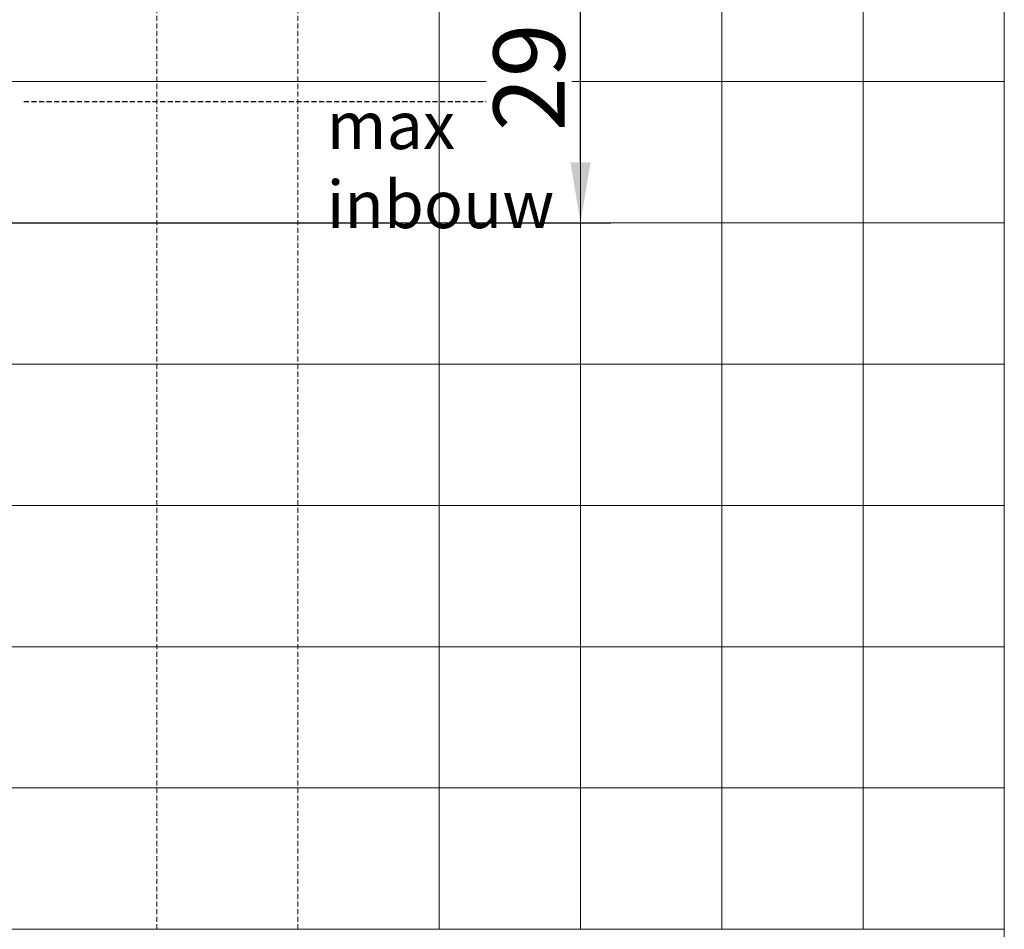
# Model space of a CAD drawing. Units: millimetres. Extents: x -113345 to 419972, y -95637 to 66252.
# Drawn here: x 375874 to 375972, y -13514 to -13424 of the extents above; entities that cross this region are included whole.
import ezdxf
from ezdxf.enums import TextEntityAlignment as Align

# ---------------------------------------------------------------- set-up
doc = ezdxf.new("R2010")
doc.units = ezdxf.units.MM
doc.linetypes.add('DASHED', pattern=[0.75, 0.5, -0.25])
doc.layers.add('0_Hulplijnen', color=11, linetype='Continuous', lineweight=5, plot=False, transparency=0.5)
for name, color, linetype, lineweight in [('1_Bemating', 10, 'Continuous', 13), ('1_Tekst', 7, 'Continuous', 50), ('2_lijn_0.18', 3, 'Continuous', 18), ('2_lijnstippel_0.25', 201, 'DASHED', 25)]:
    doc.layers.add(name, color=color, linetype=linetype, lineweight=lineweight)
doc.layers.add('1_PeilmaatRaster', color=11, linetype='Continuous', plot=False, transparency=0.8)
doc.styles.add('ARIAL', font='arial.ttf')
doc.styles.add('Metaglas 1-2', font='arial.ttf', dxfattribs={"height": 4.7})
doc.dimstyles.new('META1_3', dxfattribs={"dimscale": 3, "dimtxt": 2.35, "dimasz": 2, "dimexe": 1, "dimexo": 1, "dimgap": 0.5, "dimtad": 1, "dimdec": 0, "dimrnd": 0.1, "dimzin": 12, "dimtxsty": 'ARIAL', "dimcen": 5, "dimclrd": 256, "dimclre": 149, "dimclrt": 7, "dimadec": 1, "dimazin": 3, "dimtp": 0.1, "dimtm": 0.1, "dimtfac": 1, "dimtdec": 0, "dimtix": 1, "dimtmove": 1, "dimatfit": 1, "dimfxl": 1, "dimtfill": 1, "dimtolj": 1, "dimtzin": 0, "dimarcsym": 0})

# ---------------------------------------------------------------- blocks, each defined once
blk = doc.blocks.new('*U5767')
at = {"layer": '0_Hulplijnen'}
blk.add_line((0, -1500), (0, 1500), dxfattribs=at)
blk = doc.blocks.new('*U5766')
at = {"color": 0, "linetype": 'ByBlock', "lineweight": -2, "transparency": 16777216}
blk.add_blockref('*U5767', (500, 0), dxfattribs=at)
blk = doc.blocks.new('Productrange')
blk.add_blockref('*U5766', (500, 1500))
at = {"layer": '0_Hulplijnen', "style": 'ARIAL'}
blk.add_attdef('PRODUCTRANGE', text='', height=500, rotation=90, dxfattribs=at).set_placement((-1775.16, 4500), align=Align.CENTER)
blk = doc.blocks.new('hulpkader 4')
at = {"layer": '0_Hulplijnen', "linetype": 'Continuous'}
for p, q in [((-283, -500), (-283, 0)), ((-269, -500), (-269, 0)), ((-255, -500), (-255, 0)), ((-241, -500), (-241, 0)), ((-227, -500), (-227, 0))]:
    blk.add_line(p, q, dxfattribs=at)
at = {"layer": '0_Hulplijnen', "linetype": 'DASHED'}
for p, q in [((-213, -500), (-213, 0)), ((-199, -500), (-199, 0))]:
    blk.add_line(p, q, dxfattribs=at)
at = {"layer": '0_Hulplijnen'}
blk.add_lwpolyline([(-283, -500), (0, -500), (0, 0), (-283, 0)], close=True, dxfattribs=at)
for points in [[(-283, -416), (0, -416)], [(-283, -430), (0, -430)], [(-283, -444), (0, -444)], [(-283, -458), (0, -458)], [(-283, -472), (0, -472)], [(-283, -486), (0, -486)]]:
    blk.add_lwpolyline(points, dxfattribs=at)
blk = doc.blocks.new('*U19944')
at = {"layer": '1_Tekst', "insert": (30, 0), "char_height": 4.7, "attachment_point": 1, "style": 'Metaglas 1-2', "bg_fill": 3, "box_fill_scale": 1, "bg_fill_color": 256, "bg_fill_transparency": 0}
blk.add_mtext_dynamic_manual_height_columns('max\\Pinbouw', width=21.57374, gutter_width=29.315, heights=[0], dxfattribs=at)
at = {"layer": '2_lijnstippel_0.25'}
blk.add_lwpolyline([(0, 0), (51.574, 0)], dxfattribs=at)
blk = doc.blocks.new('*D20758')
at = {"layer": '1_Bemating', "color": 149, "lineweight": -2, "transparency": 16777216}
for p, q in [((375886.484, -13414.853), (375932.9, -13414.853)), ((375795.899, -13443.676), (375932.9, -13443.676))]:
    blk.add_line(p, q, dxfattribs=at)
at = {"layer": '1_Bemating', "lineweight": -2, "transparency": 16777216}
blk.add_line((375929.9, -13437.676), (375929.9, -13420.853), dxfattribs=at)
at = {"layer": '1_Bemating', "transparency": 16777216}
for points in [[(375928.9, -13420.853), (375930.9, -13420.853), (375929.9, -13414.853)], [(375928.9, -13437.676), (375930.9, -13437.676), (375929.9, -13443.676)]]:
    blk.add_solid(points, dxfattribs=at)
at = {"layer": 'Defpoints', "color": 0, "transparency": 16777216}
for p in [(375883.484, -13414.853), (375929.9, -13414.853), (375792.899, -13443.676)]:
    blk.add_point(p, dxfattribs=at)
at = {"layer": '1_Bemating', "color": 7, "transparency": 16777216, "insert": (375924.801, -13429.265), "char_height": 7.05, "attachment_point": 5, "rotation": 90, "style": 'ARIAL', "bg_fill": 3, "box_fill_scale": 1.1, "bg_fill_color": 256, "bg_fill_true_color": 13158600, "bg_fill_transparency": 0}
blk.add_mtext('\\A1;29', dxfattribs=at)

msp = doc.modelspace()

# ---------------------------------------------------------------- block references
at = {"layer": '2_lijn_0.18'}
msp.add_blockref('*U19944', (375874.74, -13431.676), dxfattribs=at)

# ---------------------------------------------------------------- next in the draw order: block references
at = {"layer": '0_Hulplijnen', "xscale": -1}
msp.add_blockref('hulpkader 4', (375688.9, -13013.677), dxfattribs=at)
at = {"layer": '1_PeilmaatRaster'}
msp.add_blockref('Productrange', (374971.9, -15013.677), dxfattribs=at)

# ---------------------------------------------------------------- next in the draw order: dimensions: what is measured, and where the dimension line sits
at = {"layer": '1_Bemating'}
dim = msp.add_linear_dim(base=(375929.9, -13414.853), p1=(375792.899, -13443.676), p2=(375883.484, -13414.853), angle=270, dimstyle='META1_3', override={"dimdec": 0, "dimrnd": 0.1}, dxfattribs=at)
dim.commit()
dim.dimension.update_dxf_attribs({"geometry": '*D20758', "text_midpoint": (375924.801, -13429.265)})

doc.saveas('drawing.dxf')
